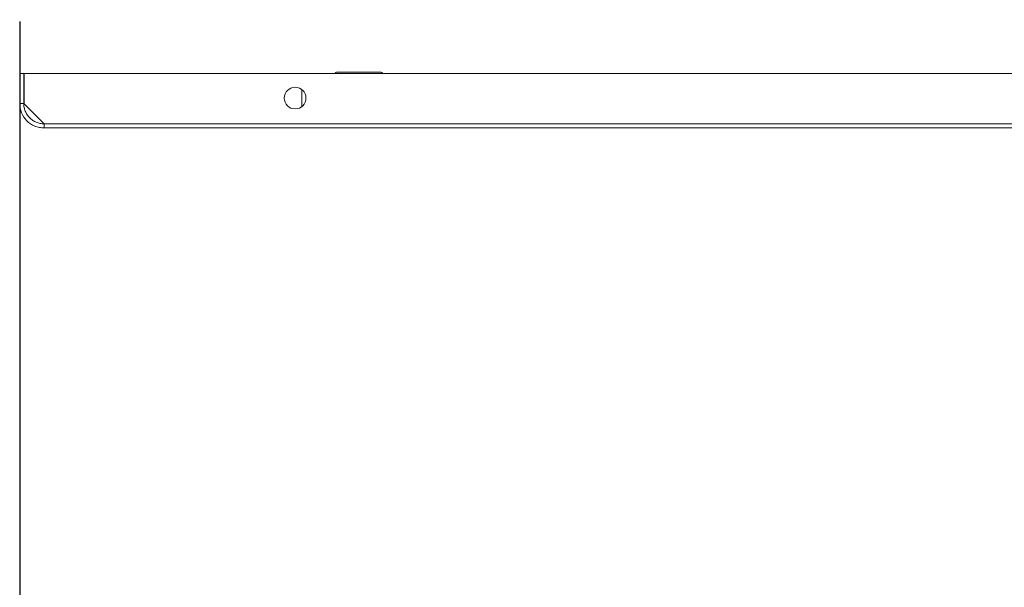
# Model space of a CAD drawing. Units: millimetres. Extents: x -45 to 4474, y 117 to 3155.
# Drawn here: x 1096 to 1459, y 2309 to 2518 of the extents above; entities that cross this region are included whole.
import ezdxf

# ---------------------------------------------------------------- set-up
doc = ezdxf.new("R2010")
doc.units = ezdxf.units.MM
doc.layers.add('2', color=7, linetype='Continuous')
doc.dimstyles.new('ISO-25', dxfattribs={"dimtxt": 2.5, "dimasz": 2.5, "dimexe": 1.25, "dimexo": 0.625, "dimtad": 1, "dimtxsty": 'Standard', "dimcen": 2.5, "dimadec": 0, "dimazin": 0, "dimtfac": 1, "dimtmove": 0, "dimatfit": 3, "dimfxl": 1, "dimarcsym": 0})

# ---------------------------------------------------------------- blocks, each defined once
blk = doc.blocks.new('*D464')
at = {"layer": '2', "color": 0, "linetype": 'ByBlock', "lineweight": -2}
for p, q in [((1096.3, 2517.34), (1096.3, 511.26)), ((1890.3, 2517.34), (1890.3, 511.26)), ((1121.3, 512.51), (1865.3, 512.51))]:
    blk.add_line(p, q, dxfattribs=at)
at = {"layer": '2', "color": 0, "linetype": 'ByBlock'}
for points in [[(1121.3, 516.67), (1121.3, 508.34), (1096.3, 512.51)], [(1865.3, 516.67), (1865.3, 508.34), (1890.3, 512.51)]]:
    blk.add_solid(points, dxfattribs=at)
at = {"layer": 'Defpoints', "color": 0, "linetype": 'ByBlock'}
for p in [(1096.3, 2517.96), (1890.3, 2517.96), (1890.3, 512.51)]:
    blk.add_point(p, dxfattribs=at)
at = {"layer": '2', "color": 0, "linetype": 'ByBlock', "insert": (1493.3, 525.63), "char_height": 25, "attachment_point": 5}
blk.add_mtext('794', dxfattribs=at)

msp = doc.modelspace()

# ---------------------------------------------------------------- linework, layer by layer
at = {"color": 7, "linetype": 'Continuous', "lineweight": 15}
for p, q in [((1096.298, 2487.116), (1096.298, 2498.116)), ((1096.298, 2498.116), (1097.798, 2498.116)), ((1097.798, 2498.116), (1097.798, 2487.116)), ((1097.898, 2498.116), (1097.898, 2487.016)), ((1888.698, 2498.116), (1097.898, 2498.116)), ((1200.298, 2485.994), (1200.298, 2492.239)), ((1096.298, 2487.116), (1097.798, 2487.116)), ((1097.898, 2487.016), (1105.282, 2479.626)), ((1881.314, 2479.626), (1105.282, 2479.626)), ((1105.298, 2478.116), (1881.298, 2478.116))]:
    msp.add_line(p, q, dxfattribs=at)
msp.add_circle((1197.798, 2489.116), 4, dxfattribs=at)
for centre, start, end in [((1213.298, 2497.616), 90, 150), ((1229.298, 2497.616), 30, 90)]:
    msp.add_arc(centre, 1, start, end, dxfattribs=at)
for points, knots in [([(1221.298, 2498.616), (1220.292, 2498.616), (1218.744, 2498.616), (1216.881, 2498.616), (1215.599, 2498.616), (1214.567, 2498.616), (1213.569, 2498.616), (1213.405, 2498.616), (1213.298, 2498.616)], [0, 0, 0, 0, 0.2394568, 0.3683607, 0.5, 0.6316393, 0.7605432, 1, 1, 1, 1]), ([(1229.298, 2498.616), (1229.191, 2498.616), (1229.027, 2498.616), (1228.029, 2498.616), (1226.997, 2498.616), (1225.715, 2498.616), (1223.853, 2498.616), (1222.305, 2498.616), (1221.298, 2498.616)], [0, 0, 0, 0, 0.2394568, 0.3683607, 0.5, 0.6316393, 0.7605432, 1, 1, 1, 1]), ([(1105.298, 2478.116), (1104.708, 2478.116), (1104.127, 2478.174), (1103.271, 2478.343), (1102.988, 2478.413), (1102.426, 2478.582), (1102.147, 2478.68), (1100.782, 2479.242), (1099.781, 2479.908), (1098.108, 2481.575), (1097.439, 2482.575), (1096.533, 2484.755), (1096.298, 2485.935), (1096.298, 2487.116)], [0, 0, 0, 0, 0.125, 0.125, 0.1875, 0.1875, 0.25, 0.25, 0.5, 0.5, 0.75, 0.75, 1, 1, 1, 1]), ([(1105.298, 2479.616), (1104.803, 2479.616), (1104.316, 2479.665), (1103.598, 2479.807), (1103.36, 2479.867), (1102.889, 2480.009), (1102.655, 2480.093), (1101.974, 2480.375), (1101.543, 2480.605), (1100.729, 2481.149), (1100.343, 2481.465), (1099.651, 2482.157), (1099.34, 2482.534), (1098.929, 2483.147), (1098.802, 2483.36), (1098.57, 2483.793), (1098.465, 2484.014), (1098.184, 2484.691), (1098.041, 2485.161), (1097.847, 2486.131), (1097.798, 2486.621), (1097.798, 2487.116)], [0, 0, 0, 0, 0.125, 0.125, 0.1875, 0.1875, 0.25, 0.25, 0.375, 0.375, 0.5, 0.5, 0.625, 0.625, 0.6875, 0.6875, 0.75, 0.75, 0.875, 0.875, 1, 1, 1, 1]), ([(1105.282, 2479.626), (1105.283, 2479.526), (1105.284, 2479.428), (1105.285, 2479.235), (1105.286, 2479.14), (1105.287, 2478.957), (1105.288, 2478.87), (1105.289, 2478.706), (1105.29, 2478.628), (1105.291, 2478.419), (1105.293, 2478.307), (1105.295, 2478.156), (1105.297, 2478.116), (1105.298, 2478.116)], [0, 0, 0, 0, 0.125, 0.125, 0.25, 0.25, 0.375, 0.375, 0.5, 0.5, 0.75, 0.75, 1, 1, 1, 1])]:
    msp.add_open_spline(points, degree=3, knots=knots, dxfattribs=at)

# ---------------------------------------------------------------- dimensions: what is measured, and where the dimension line sits
at = {"layer": '2', "color": 4, "linetype": 'ByBlock'}
dim = msp.add_linear_dim(base=(1890.298, 512.507), p1=(1096.298, 2517.962), p2=(1890.298, 2517.962), dimstyle='ISO-25', override={"dimtxt": 25, "dimasz": 25}, dxfattribs=at)
dim.commit()
dim.dimension.update_dxf_attribs({"geometry": '*D464', "text_midpoint": (1493.298, 512.507), "dimtype": 160})

doc.saveas('drawing.dxf')
